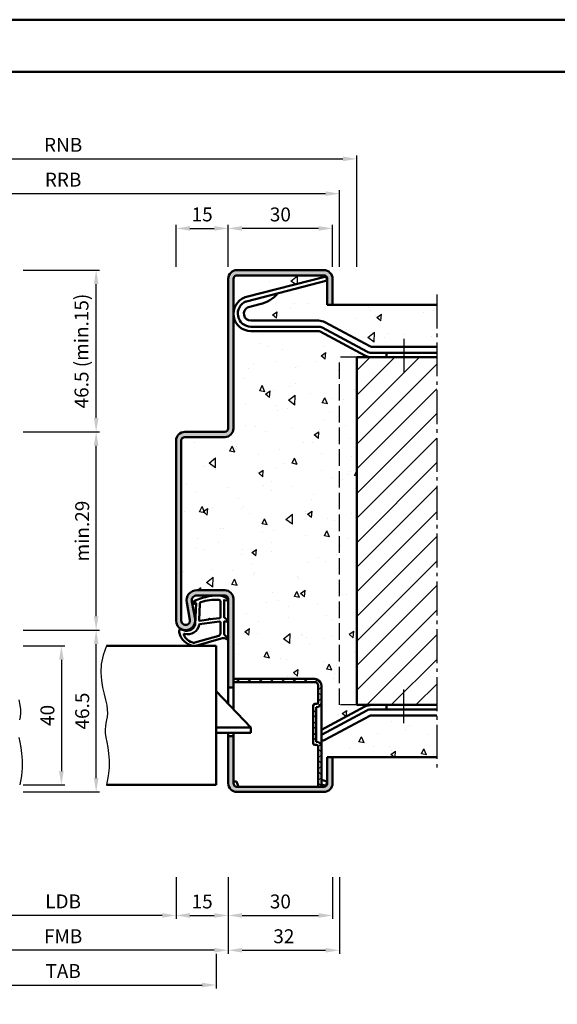
# Model space of a CAD drawing. Units: millimetres. Extents: x 0 to 1260, y -40 to 891.
# Drawn here: x 802 to 957, y 608 to 891 of the extents above; entities that cross this region are included whole.
import ezdxf

# ---------------------------------------------------------------- set-up
doc = ezdxf.new("R2010")
doc.units = ezdxf.units.MM
doc.linetypes.add('AM_DIN_F_W050', pattern=[6.25, 4.75, -1.5])
doc.linetypes.add('AM_DIN_G_W050', pattern=[13.75, 9.75, -1.5, 1, -1.5])
for name, color, linetype, lineweight in [('AM_0', 7, 'Continuous', 50), ('AM_1', 14, 'Continuous', 50), ('AM_3', 6, 'AM_DIN_F_W050', 25), ('AM_4', 3, 'Continuous', 25), ('AM_5', 3, 'Continuous', 25), ('AM_7', 4, 'AM_DIN_G_W050', 25), ('AM_8', 1, 'Continuous', 25), ('AM_BOR', 7, 'Continuous', 50)]:
    doc.layers.add(name, color=color, linetype=linetype, lineweight=lineweight)
doc.layers.add('AM_12', color=7, linetype='Continuous', lineweight=50, plot=False)
doc.styles.get("Standard").update_dxf_attribs({"font": 'isocp.shx'})
doc.dimstyles.new('AM_DIN', dxfattribs={"dimtxt": 4, "dimasz": 4, "dimexe": 1, "dimexo": 1, "dimgap": 1.5, "dimtad": 1, "dimdec": 1, "dimdsep": 46, "dimtxsty": 'Standard', "dimcen": 0, "dimclrd": 256, "dimclre": 256, "dimclrt": 2, "dimadec": 0, "dimazin": 2, "dimtp": 0.1, "dimtm": 0.1, "dimtfac": 0.71, "dimtdec": 1, "dimtmove": 0, "dimatfit": 3, "dimfxl": 0, "dimlwd": -1, "dimlwe": -1, "dimarcsym": 0})
pattern_1 = [(85.00000000000004, (964.0000013692497, 609.0000002004573), (-14.00946503457718, 11.75533794048302), [1.905, -20.955]), (140, (964.0000013692497, 609.0000002004573), (16.00178890082975, 11.01770065371545), [1.524, -16.764]), (34.54900000000001, (962.8325503958413, 609.9796082574436), (1.992215808414072, 22.77302368291714), [1.619, -17.809]), (88.81580000000004, (967.5921038176771, 612.5921026488851), (-22.14102432304705, 16.19534128742705), [2.857499999999992, -31.43249999999994]), (38.36440000000001, (965.7470218092558, 613.9417149357289), (0.7086144335227509, 34.28264324821824), [2.4285, -26.7135]), (143.816, (967.5921038176771, 612.5921026488851), (0.7085572019157418, 34.28263853310613), [2.286, -25.146]), (114, (964.8980269813565, 613.4901282609919), (-17.95205512851443, 3.489526803562185), [1.905, -20.95499999999999]), (169, (964.8980269813565, 613.4901282609919), (8.653992652234553, 17.39411931937545), [1.524, -16.764]), (63.54859999999999, (963.4020294486713, 613.780918853687), (-9.298003961538637, 20.88364560657962), [1.619, -17.809]), (97.49999999999993, (964.0000013692497, 609.0000002004573), (5.760546906781041, 6.197341367358699), [0, -16.56079999999999, 0, -17.01799999999999, 0, -16.82749999999999]), (127.5, (964.0000013692497, 609.0000002004573), (2.358972731942485, 11.80870002746923), [0, -9.7028, 0, -16.1798, 0, -6.413500000000001]), (167.5, (968.0051955992462, 604.9948059704606), (-9.99278630325158, 9.182619558271359), [0, -6.350000000000001, 0, -19.812, 0, -26.289]), (177.5, (969.8012468234601, 603.1987547462467), (-8.676390441821676, 12.27223928811142), [0, -8.255, 0, -13.1572, 0, -18.669])]

# ---------------------------------------------------------------- blocks, each defined once
blk = doc.blocks.new('DIN_A3_BOS')
at = {"layer": 'AM_12'}
blk.add_lwpolyline([(0, 0), (420, 0), (420, 297), (0, 297)], close=True, dxfattribs=at)
at = {"layer": 'AM_BOR'}
blk.add_lwpolyline([(20, 10), (410, 10), (410, 287), (20, 287)], close=True, dxfattribs=at)
blk = doc.blocks.new('*D36')
at = {"layer": 'AM_5', "linetype": 'ByBlock'}
for p, q in [((862.0000013692497, 820.0000002004575), (862.0000013692497, 832.0000002004575)), ((888.0000013692497, 831.0000002004575), (866.0000013692497, 831.0000002004575)), ((892.0000013692497, 820.0000002004573), (892.0000013692497, 832.0000002004575))]:
    blk.add_line(p, q, dxfattribs=at)
at = {"layer": 'AM_5'}
for points in [[(866.0000013692497, 831.6666668671241), (866.0000013692497, 830.3333335337909), (862.0000013692497, 831.0000002004575)], [(888.0000013692497, 831.6666668671241), (888.0000013692497, 830.3333335337909), (892.0000013692497, 831.0000002004575)]]:
    blk.add_solid(points, dxfattribs=at)
at = {"layer": 'Defpoints', "color": 0}
for p in [(862.0000013692497, 831.0000002004575), (862.0000013692497, 819.0000002004575), (892.0000013692497, 819.0000002004573)]:
    blk.add_point(p, dxfattribs=at)
at = {"layer": 'AM_5', "color": 2, "insert": (877.0000013692497, 834.5000002004575), "char_height": 4, "attachment_point": 5}
blk.add_mtext('30', dxfattribs=at)
blk = doc.blocks.new('*D38')
at = {"layer": 'AM_5', "linetype": 'ByBlock'}
for p, q in [((847.0000013692502, 820.0000002004573), (847.0000013692502, 832.0000002004575)), ((851.0000013692502, 831.0000002004575), (858.0000013692497, 831.0000002004575)), ((862.0000013692497, 820.0000002004575), (862.0000013692497, 832.0000002004575))]:
    blk.add_line(p, q, dxfattribs=at)
at = {"layer": 'AM_5'}
for points in [[(851.0000013692502, 831.6666668671241), (851.0000013692502, 830.3333335337909), (847.0000013692502, 831.0000002004575)], [(858.0000013692497, 831.6666668671241), (858.0000013692497, 830.3333335337909), (862.0000013692497, 831.0000002004575)]]:
    blk.add_solid(points, dxfattribs=at)
at = {"layer": 'Defpoints', "color": 0}
for p in [(862.0000013692497, 831.0000002004575), (847.0000013692502, 819.0000002004573), (862.0000013692497, 819.0000002004575)]:
    blk.add_point(p, dxfattribs=at)
at = {"layer": 'AM_5', "color": 2, "insert": (854.50000136925, 834.5000002004575), "char_height": 4, "attachment_point": 5}
blk.add_mtext('15', dxfattribs=at)
blk = doc.blocks.new('*D119')
at = {"layer": 'AM_5', "linetype": 'ByBlock'}
for p, q in [((782.0000013692497, 644.5000002004573), (782.0000013692497, 632.5000002004573)), ((847.0000013692497, 644.5000002004573), (847.0000013692497, 632.5000002004573)), ((843.0000013692497, 633.5000002004573), (786.0000013692497, 633.5000002004573))]:
    blk.add_line(p, q, dxfattribs=at)
at = {"layer": 'AM_5'}
for points in [[(786.0000013692497, 634.1666668671239), (786.0000013692497, 632.8333335337907), (782.0000013692497, 633.5000002004573)], [(843.0000013692497, 634.1666668671239), (843.0000013692497, 632.8333335337907), (847.0000013692497, 633.5000002004573)]]:
    blk.add_solid(points, dxfattribs=at)
at = {"layer": 'Defpoints', "color": 0}
for p in [(782.0000013692497, 645.5000002004573), (847.0000013692497, 645.5000002004573), (782.0000013692497, 633.5000002004573)]:
    blk.add_point(p, dxfattribs=at)
at = {"layer": 'AM_5', "color": 2, "insert": (814.5000013692497, 637.0278176597625), "char_height": 4, "attachment_point": 5}
blk.add_mtext('LDB', dxfattribs=at)
blk = doc.blocks.new('*D120')
at = {"layer": 'AM_5', "linetype": 'ByBlock'}
for p, q in [((847.0000013692497, 644.5000002004573), (847.0000013692497, 632.5000002004571)), ((862.0000013692497, 644.5000002004573), (862.0000013692497, 632.5000002004571)), ((851.0000013692497, 633.5000002004571), (858.0000013692497, 633.5000002004571))]:
    blk.add_line(p, q, dxfattribs=at)
at = {"layer": 'AM_5'}
for points in [[(851.0000013692497, 634.1666668671237), (851.0000013692497, 632.8333335337904), (847.0000013692497, 633.5000002004571)], [(858.0000013692497, 634.1666668671237), (858.0000013692497, 632.8333335337904), (862.0000013692497, 633.5000002004571)]]:
    blk.add_solid(points, dxfattribs=at)
at = {"layer": 'Defpoints', "color": 0}
for p in [(847.0000013692497, 645.5000002004573), (862.0000013692497, 645.5000002004573), (862.0000013692497, 633.5000002004571)]:
    blk.add_point(p, dxfattribs=at)
at = {"layer": 'AM_5', "color": 2, "insert": (854.5000013692497, 637.0000002004571), "char_height": 4, "attachment_point": 5}
blk.add_mtext('15', dxfattribs=at)
blk = doc.blocks.new('*D122')
at = {"layer": 'AM_5', "linetype": 'ByBlock'}
for p, q in [((767.0000013692497, 644.5000002004573), (767.0000013692497, 622.5000002004568)), ((862.0000013692497, 644.5000002004573), (862.0000013692497, 622.5000002004568)), ((858.0000013692497, 623.5000002004568), (771.0000013692497, 623.5000002004568))]:
    blk.add_line(p, q, dxfattribs=at)
at = {"layer": 'AM_5'}
for points in [[(771.0000013692497, 624.1666668671235), (771.0000013692497, 622.8333335337902), (767.0000013692497, 623.5000002004568)], [(858.0000013692497, 624.1666668671235), (858.0000013692497, 622.8333335337902), (862.0000013692497, 623.5000002004568)]]:
    blk.add_solid(points, dxfattribs=at)
at = {"layer": 'Defpoints', "color": 0}
for p in [(767.0000013692497, 645.5000002004573), (862.0000013692497, 645.5000002004573), (767.0000013692497, 623.5000002004568)]:
    blk.add_point(p, dxfattribs=at)
at = {"layer": 'AM_5', "color": 2, "insert": (814.5000013692497, 627.0000002004568), "char_height": 4, "attachment_point": 5}
blk.add_mtext('FMB', dxfattribs=at)
blk = doc.blocks.new('*D123')
at = {"layer": 'AM_5', "linetype": 'ByBlock'}
for p, q in [((862.0000013692497, 644.5000002004573), (862.0000013692497, 632.5000002004571)), ((892.0000013692497, 644.5000002004573), (892.0000013692497, 632.5000002004571)), ((866.0000013692497, 633.5000002004571), (888.0000013692497, 633.5000002004571))]:
    blk.add_line(p, q, dxfattribs=at)
at = {"layer": 'AM_5'}
for points in [[(866.0000013692497, 634.1666668671237), (866.0000013692497, 632.8333335337904), (862.0000013692497, 633.5000002004571)], [(888.0000013692497, 634.1666668671237), (888.0000013692497, 632.8333335337904), (892.0000013692497, 633.5000002004571)]]:
    blk.add_solid(points, dxfattribs=at)
at = {"layer": 'Defpoints', "color": 0}
for p in [(862.0000013692497, 645.5000002004573), (892.0000013692497, 645.5000002004573), (892.0000013692497, 633.5000002004571)]:
    blk.add_point(p, dxfattribs=at)
at = {"layer": 'AM_5', "color": 2, "insert": (877.0000013692497, 637.0000002004571), "char_height": 4, "attachment_point": 5}
blk.add_mtext('30', dxfattribs=at)
blk = doc.blocks.new('*D125')
at = {"layer": 'AM_5', "linetype": 'ByBlock'}
for p, q in [((770.5000013692497, 622.5000002004573), (770.5000013692497, 612.5000002004568)), ((858.5000013692497, 622.5000002004568), (858.5000013692497, 612.5000002004568)), ((774.5000013692497, 613.5000002004568), (854.5000013692497, 613.5000002004568))]:
    blk.add_line(p, q, dxfattribs=at)
at = {"layer": 'AM_5'}
for points in [[(774.5000013692497, 614.1666668671235), (774.5000013692497, 612.8333335337902), (770.5000013692497, 613.5000002004568)], [(854.5000013692497, 614.1666668671235), (854.5000013692497, 612.8333335337902), (858.5000013692497, 613.5000002004568)]]:
    blk.add_solid(points, dxfattribs=at)
at = {"layer": 'Defpoints', "color": 0}
for p in [(770.5000013692497, 623.5000002004573), (858.5000013692497, 623.5000002004568), (858.5000013692497, 613.5000002004568)]:
    blk.add_point(p, dxfattribs=at)
at = {"layer": 'AM_5', "color": 2, "insert": (814.5000013692497, 617.0000002004568), "char_height": 4, "attachment_point": 5}
blk.add_mtext('TAB', dxfattribs=at)
blk = doc.blocks.new('*D129')
at = {"layer": 'AM_5', "linetype": 'ByBlock'}
for p, q in [((862.0000013692497, 644.5000002004573), (862.0000013692497, 622.5000002004568)), ((894.0000013692497, 644.5000002004573), (894.0000013692497, 622.5000002004568)), ((866.0000013692497, 623.5000002004568), (890.0000013692497, 623.5000002004568))]:
    blk.add_line(p, q, dxfattribs=at)
at = {"layer": 'AM_5'}
for points in [[(866.0000013692497, 624.1666668671235), (866.0000013692497, 622.8333335337902), (862.0000013692497, 623.5000002004568)], [(890.0000013692497, 624.1666668671235), (890.0000013692497, 622.8333335337902), (894.0000013692497, 623.5000002004568)]]:
    blk.add_solid(points, dxfattribs=at)
at = {"layer": 'Defpoints', "color": 0}
for p in [(862.0000013692497, 645.5000002004573), (894.0000013692497, 645.5000002004573), (894.0000013692497, 623.5000002004568)]:
    blk.add_point(p, dxfattribs=at)
at = {"layer": 'AM_5', "color": 2, "insert": (878.0000013692497, 627.0003939012443), "char_height": 4, "attachment_point": 5}
blk.add_mtext('32', dxfattribs=at)
blk = doc.blocks.new('*D148')
at = {"layer": 'AM_5', "linetype": 'ByBlock'}
for p, q in [((735.0000013692497, 820.0000002004573), (735.0000013692497, 842.0000002004573)), ((739.0000013692497, 841.0000002004573), (890.0000013692497, 841.0000002004573)), ((894.0000013692497, 820.0000002004573), (894.0000013692497, 842.0000002004573))]:
    blk.add_line(p, q, dxfattribs=at)
at = {"layer": 'AM_5'}
for points in [[(739.0000013692497, 841.6666668671239), (739.0000013692497, 840.3333335337907), (735.0000013692497, 841.0000002004573)], [(890.0000013692497, 841.6666668671239), (890.0000013692497, 840.3333335337907), (894.0000013692497, 841.0000002004573)]]:
    blk.add_solid(points, dxfattribs=at)
at = {"layer": 'Defpoints', "color": 0}
for p in [(894.0000013692497, 841.0000002004573), (735.0000013692497, 819.0000002004573), (894.0000013692497, 819.0000002004573)]:
    blk.add_point(p, dxfattribs=at)
at = {"layer": 'AM_5', "color": 2, "insert": (814.5000013692497, 844.5000002004573), "char_height": 4, "attachment_point": 5}
blk.add_mtext('RRB', dxfattribs=at)
blk = doc.blocks.new('*D149')
at = {"layer": 'AM_5', "linetype": 'ByBlock'}
for p, q in [((730.0000013692497, 820.0000002004573), (730.0000013692497, 852.0000002004573)), ((899.0000013692497, 820.0000002004573), (899.0000013692497, 852.0000002004573)), ((734.0000013692497, 851.0000002004573), (895.0000013692497, 851.0000002004573))]:
    blk.add_line(p, q, dxfattribs=at)
at = {"layer": 'AM_5'}
for points in [[(734.0000013692497, 851.6666668671239), (734.0000013692497, 850.3333335337907), (730.0000013692497, 851.0000002004573)], [(895.0000013692497, 851.6666668671239), (895.0000013692497, 850.3333335337907), (899.0000013692497, 851.0000002004573)]]:
    blk.add_solid(points, dxfattribs=at)
at = {"layer": 'Defpoints', "color": 0}
for p in [(899.0000013692497, 851.0000002004573), (730.0000013692497, 819.0000002004573), (899.0000013692497, 819.0000002004573)]:
    blk.add_point(p, dxfattribs=at)
at = {"layer": 'AM_5', "color": 2, "insert": (814.5000013692497, 854.5000002004573), "char_height": 4, "attachment_point": 5}
blk.add_mtext('RNB', dxfattribs=at)
blk = doc.blocks.new('*D164')
at = {"layer": 'AM_5', "linetype": 'ByBlock'}
for p, q in [((803.0000013692502, 711.0000002004573), (815.0000013692502, 711.0000002004573)), ((814.0000013692502, 707.0000002004573), (814.0000013692502, 675.0000002004573)), ((803.0000013692502, 671.0000002004573), (815.0000013692502, 671.0000002004573))]:
    blk.add_line(p, q, dxfattribs=at)
at = {"layer": 'AM_5'}
for points in [[(813.3333347025836, 707.0000002004573), (814.6666680359168, 707.0000002004573), (814.0000013692502, 711.0000002004573)], [(813.3333347025836, 675.0000002004573), (814.6666680359168, 675.0000002004573), (814.0000013692502, 671.0000002004573)]]:
    blk.add_solid(points, dxfattribs=at)
at = {"layer": 'Defpoints', "color": 0}
for p in [(802.0000013692502, 711.0000002004573), (802.0000013692502, 671.0000002004573), (814.0000013692502, 671.0000002004573)]:
    blk.add_point(p, dxfattribs=at)
at = {"layer": 'AM_5', "color": 2, "insert": (810.5000013692501, 691.0000002004575), "char_height": 4, "attachment_point": 5, "rotation": 90}
blk.add_mtext('40', dxfattribs=at)
blk = doc.blocks.new('*D165')
at = {"layer": 'AM_5', "linetype": 'ByBlock'}
for p, q in [((803.0000013692504, 715.5000002004573), (825.0000013692502, 715.5000002004573)), ((824.0000013692502, 673.0000002004573), (824.0000013692502, 711.5000002004573)), ((803.0000013692502, 669.0000002004573), (825.0000013692502, 669.0000002004573))]:
    blk.add_line(p, q, dxfattribs=at)
at = {"layer": 'AM_5'}
for points in [[(823.3333347025836, 711.5000002004573), (824.6666680359168, 711.5000002004573), (824.0000013692502, 715.5000002004573)], [(823.3333347025836, 673.0000002004573), (824.6666680359168, 673.0000002004573), (824.0000013692502, 669.0000002004573)]]:
    blk.add_solid(points, dxfattribs=at)
at = {"layer": 'Defpoints', "color": 0}
for p in [(802.0000013692504, 715.5000002004573), (824.0000013692502, 715.5000002004573), (802.0000013692502, 669.0000002004573)]:
    blk.add_point(p, dxfattribs=at)
at = {"layer": 'AM_5', "color": 2, "insert": (820.5000013692501, 692.2500002004575), "char_height": 4, "attachment_point": 5, "rotation": 90}
blk.add_mtext('46.5', dxfattribs=at)
blk = doc.blocks.new('*D166')
at = {"layer": 'AM_5', "linetype": 'ByBlock'}
for p, q in [((803.0000013692512, 772.5000002004573), (825.0000013692502, 772.5000002004573)), ((824.0000013692501, 719.5000002004573), (824.0000013692502, 768.5000002004573)), ((803.0000013692502, 715.5000002004573), (825.0000013692501, 715.5000002004573))]:
    blk.add_line(p, q, dxfattribs=at)
at = {"layer": 'AM_5'}
for points in [[(823.3333347025836, 768.5000002004573), (824.6666680359168, 768.5000002004573), (824.0000013692502, 772.5000002004573)], [(823.3333347025834, 719.5000002004573), (824.6666680359167, 719.5000002004573), (824.0000013692501, 715.5000002004573)]]:
    blk.add_solid(points, dxfattribs=at)
at = {"layer": 'Defpoints', "color": 0}
for p in [(802.0000013692512, 772.5000002004573), (824.0000013692502, 772.5000002004573), (802.0000013692502, 715.5000002004573)]:
    blk.add_point(p, dxfattribs=at)
at = {"layer": 'AM_5', "color": 2, "insert": (820.4996076684625, 744.0000002004575), "char_height": 4, "attachment_point": 5, "rotation": 90}
blk.add_mtext('min.29', dxfattribs=at)
blk = doc.blocks.new('*D167')
at = {"layer": 'AM_5', "linetype": 'ByBlock'}
for p, q in [((803.0000013692502, 819.0000002004573), (825.0000013692502, 819.0000002004573)), ((824.0000013692502, 776.5000002004573), (824.0000013692502, 815.0000002004573)), ((803.0000013692502, 772.5000002004573), (825.0000013692502, 772.5000002004573))]:
    blk.add_line(p, q, dxfattribs=at)
at = {"layer": 'AM_5'}
for points in [[(823.3333347025836, 815.0000002004573), (824.6666680359168, 815.0000002004573), (824.0000013692502, 819.0000002004573)], [(823.3333347025836, 776.5000002004573), (824.6666680359168, 776.5000002004573), (824.0000013692502, 772.5000002004573)]]:
    blk.add_solid(points, dxfattribs=at)
at = {"layer": 'Defpoints', "color": 0}
for p in [(802.0000013692502, 819.0000002004573), (824.0000013692502, 819.0000002004573), (802.0000013692502, 772.5000002004573)]:
    blk.add_point(p, dxfattribs=at)
at = {"layer": 'AM_5', "color": 2, "insert": (820.3000013692499, 795.7500002004575), "char_height": 4, "attachment_point": 5, "rotation": 90}
blk.add_mtext('46.5 (min.15)', dxfattribs=at)

msp = doc.modelspace()

# ---------------------------------------------------------------- hatches: boundary and pattern name
at = {"layer": 'AM_8'}
h = msp.add_hatch(color=256, dxfattribs=at)
edge = h.paths.add_edge_path()
edge.add_line((847.0000013692497, 770.0000002004573), (847.0000013692497, 718.2500002004573))
edge.add_arc((849.7500013692496, 718.2500002004573), 2.749999999999886, 180, 370.5785777506844)
edge.add_line((852.4532625281751, 718.7548557309266), (851.5251186757, 723.724624456565))
edge.add_arc((852.9996247623864, 724.0000002004575), 1.499999999999807, 90.00000000000438, 190.5785777506916, ccw=False)
edge.add_line((852.9996247623862, 725.5000002004573), (861.0000013692497, 725.5000002004573))
edge.add_arc((861.0000013692497, 724.5000002004573), 1, 0, 90, ccw=False)
edge.add_line((862.0000013692497, 724.5000002004573), (862.0000013692497, 699.0000002004577))
edge.add_line((862.0000013692497, 699.0000002004577), (863.5000013692497, 699.0000002004577))
edge.add_line((863.5000013692497, 699.0000002004577), (863.5000013692497, 724.5000002004573))
edge.add_arc((861.0000013692497, 724.5000002004573), 2.5, 0, 90)
edge.add_line((861.0000013692497, 727.0000002004573), (852.9996247623862, 727.0000002004573))
edge.add_arc((852.9996247623862, 724.0000002004573), 3, 90, 190.5785777506857)
edge.add_line((850.0506125890131, 723.4492487126726), (850.9787564414887, 718.4794799870343))
edge.add_arc((849.7500013692498, 718.2500002004573), 1.250000000000075, -180, 10.578577750687828, ccw=False)
edge.add_line((848.5000013692497, 718.2500002004573), (848.5000013692497, 770.0000002004573))
edge.add_arc((849.5000013692497, 770.0000002004573), 1, 90, 180, ccw=False)
edge.add_line((849.5000013692497, 771.0000002004573), (861.0000013692497, 771.0000002004573))
edge.add_arc((861.0000013692497, 773.5000002004573), 2.5, 270, 360)
edge.add_line((863.5000013692497, 773.5000002004573), (863.5000013692497, 816.5000002004573))
edge.add_arc((864.5000013692497, 816.5000002004573), 1, 90, 180, ccw=False)
edge.add_line((864.5000013692497, 817.5000002004573), (889.5000013692497, 817.5000002004573))
edge.add_arc((889.5000013692497, 816.5000002004573), 1, 0, 90, ccw=False)
edge.add_line((890.5000013692497, 816.5000002004573), (890.5000013692497, 809.0000002004573))
edge.add_line((890.5000013692497, 809.0000002004573), (892.0000013692497, 809.0000002004573))
edge.add_line((892.0000013692497, 809.0000002004573), (892.0000013692497, 816.5000002004573))
edge.add_arc((889.5000013692497, 816.5000002004573), 2.5, 0, 90)
edge.add_line((889.5000013692497, 819.0000002004573), (864.5000013692497, 819.0000002004573))
edge.add_arc((864.5000013692497, 816.5000002004573), 2.5, 90, 180)
edge.add_line((862.0000013692497, 816.5000002004573), (862.0000013692497, 773.5000002004573))
edge.add_arc((861.0000013692497, 773.5000002004573), 1, -90, 0, ccw=False)
edge.add_line((861.0000013692497, 772.5000002004573), (849.5000013692497, 772.5000002004573))
edge.add_arc((849.5000013692497, 770.0000002004573), 2.5, 90, 180)
h = msp.add_hatch(dxfattribs=at)
h.set_pattern_fill('AR-CONC', color=256, scale=0.1, angle=45, style=0)
h.set_pattern_definition(pattern_1)
edge = h.paths.add_edge_path()
edge.add_arc((868.0395627920516, 807.3876917666154), 1.000000000000027, 464.3953897674264, 477.4154117080846, ccw=False)
edge.add_line((867.7909508415132, 808.3562949351264), (871.1062782375734, 809.2072419869265))
edge.add_arc((868.7795965733744, 818.9270600371186), 9.99441396457853, 283.4618701475684, 318.830264505144)
edge.add_line((876.3030189514666, 812.3478179670784), (890.4883278331249, 815.9887696227323))
edge.add_line((890.4883278331249, 815.9887696227321), (890.1775628949517, 817.1995235833707))
edge.add_line((890.1775628949517, 817.1995235833709), (866.8247708996173, 811.205548592139))
edge.add_arc((867.0733828501561, 810.2369454236283), 1.00000000000002, 464.3953897674702, 470.8948869419428)
edge.add_arc((868.5000013692497, 806.5000002004573), 4.99999999999997, 470.8948869419048, 539.9999999999994)
edge.add_line((863.5000013692497, 806.5000002004575), (863.5000013692497, 816.5000002004573))
edge.add_arc((864.5000013692497, 816.5000002004573), 1, 450, 540, ccw=False)
edge.add_line((864.5000013692497, 817.5000002004573), (889.5000013692497, 817.5000002004573))
edge.add_arc((889.5000013692497, 816.5000002004573), 1, 360, 450, ccw=False)
edge.add_line((890.5000013692497, 816.5000002004573), (890.5000013692497, 809.0000002004573))
edge.add_line((890.5000013692497, 809.0000002004573), (922.0000013692497, 809.0000002004573))
edge.add_line((922.0000013692497, 809.0000002004573), (922.0000013692497, 797.0000002004573))
edge.add_line((922.0000013692497, 797.0000002004573), (903.1902074331483, 797.0000002004573))
edge.add_arc((903.1902074331483, 798.0000002004573), 1, 241.8214098900441, 270.0000000000004, ccw=False)
edge.add_line((902.7179860206329, 797.1185202304283), (889.8241729670308, 804.0259200805723))
edge.add_arc((887.9352873169692, 800.5000002004573), 4.000000000000115, 421.8214098900407, 450.0000000000002)
edge.add_line((887.9352873169692, 804.5000002004575), (868.5000013692497, 804.5000002004575))
edge.add_arc((868.5000013692497, 806.5000002004575), 2, 117.41541170809549, 270, ccw=False)
h = msp.add_hatch(dxfattribs=at)
h.set_pattern_fill('AR-CONC', color=256, scale=0.1, angle=45, style=0)
h.set_pattern_definition(pattern_1)
edge = h.paths.add_edge_path()
edge.add_line((863.5000013692497, 701.5000002004571), (886.9000013692498, 701.5000002004571))
edge.add_arc((886.9000013692494, 699.6000002004571), 1.899999999999991, 4.320099833421409e-12, 89.99999999998971, ccw=False)
edge.add_line((888.8000013692495, 699.6000002004572), (888.8000013692495, 686.8287841445882))
edge.add_line((888.8000013692495, 686.8287841445882), (901.3013217830871, 693.5259200805726))
edge.add_arc((903.1902074331483, 690.0000002004575), 4, 89.99999999999841, 118.1785901099552, ccw=False)
edge.add_line((903.1902074331483, 694.0000002004575), (899.0000013692497, 694.0000002004574))
edge.add_line((899.0000013692497, 694.0000002004573), (899.0000013692497, 794.0000002004573))
edge.add_line((899.0000013692497, 794.0000002004573), (903.1902074331483, 794.0000002004573))
edge.add_arc((903.1902074331483, 798.0000002004573), 4.000000000000056, 241.82140989004012, 270, ccw=False)
edge.add_line((901.3013217830867, 794.4740803203421), (888.4075087294846, 801.381480170486))
edge.add_arc((887.9352873169692, 800.5000002004573), 1.000000000000058, 61.82140989004349, 89.99999999999999)
edge.add_line((887.9352873169692, 801.5000002004573), (868.5000013692497, 801.5000002004573))
edge.add_arc((868.5000013692497, 806.5000002004575), 5, 180, 270, ccw=False)
edge.add_line((863.5000013692497, 806.5000002004575), (863.5000013692497, 773.5000002004573))
edge.add_arc((861.0000013692497, 773.5000002004573), 2.5, -90, 0, ccw=False)
edge.add_line((861.0000013692497, 771.0000002004573), (849.5000013692497, 771.0000002004573))
edge.add_arc((849.5000013692497, 770.0000002004573), 0.9999999999999999, 90, 180)
edge.add_line((848.5000013692497, 770.0000002004573), (848.5000013692497, 718.2500002004573))
edge.add_arc((849.7500013692497, 718.2500002004573), 1.250000000000027, 180, 370.5785777506827)
edge.add_line((850.9787564414887, 718.4794799870343), (850.0506125890133, 723.4492487126727))
edge.add_arc((852.9996247623862, 724.0000002004573), 3.000000000000001, 90, 190.5785777506858, ccw=False)
edge.add_line((852.9996247623862, 727.0000002004573), (861.0000013692493, 727.0000002004573))
edge.add_arc((861.0000013692497, 724.5000002004573), 2.5, 0, 90, ccw=False)
edge.add_line((863.5000013692497, 724.5000002004573), (863.5000013692497, 701.5000002004571))
h = msp.add_hatch(dxfattribs=at)
h.set_pattern_fill('_U', color=256, scale=5, angle=45, style=0, pattern_type=0)
h.set_pattern_definition([(45, (345.7500013692493, 519.7500002004574), (-3.535533905932737, 3.535533905932738), [])])
h.paths.add_polyline_path([(899.0000013692497, 794.0000002004573), (899.0000013692497, 694.0000002004573), (903.1902074331483, 694.0000002004575), (907.5000013692497, 694.0000002004573), (922.0000013692497, 694.0000002004573), (922.0000013692497, 794.0000002004573)])
h = msp.add_hatch(dxfattribs=at)
h.set_pattern_fill('_U', color=256, scale=2.3, angle=45, style=0, double=1, pattern_type=0)
h.set_pattern_definition([(45, (869.6686725078785, 712.5972078554411), (-1.626345596729059, 1.626345596729059), []), (135, (869.6686725078785, 712.5972078554411), (-1.626345596729059, -1.626345596729059), [])])
edge = h.paths.add_edge_path()
edge.add_line((887.4000013692507, 694.300000200457), (886.9000013692494, 694.300000200457))
edge.add_arc((886.9000013692494, 693.800000200457), 0.5, 90, 180)
edge.add_line((886.4000013692494, 693.800000200457), (886.4000013692494, 683.0000002004571))
edge.add_arc((886.9000013692494, 683.0000002004568), 0.5, 180, 269.9999999999935)
edge.add_line((886.9000013692494, 682.5000002004568), (887.4000013692507, 682.5000002004568))
edge.add_arc((887.4000013692507, 682.0000002004568), 0.5, 0, 90, ccw=False)
edge.add_line((887.9000013692507, 682.0000002004568), (887.9000013692498, 670.5000002004571))
edge.add_line((887.9000013692498, 670.5000002004573), (888.8000013692499, 670.5000002004573))
edge.add_line((888.8000013692495, 670.5000002004573), (888.8000013692504, 682.0000002004571))
edge.add_arc((887.4000013692507, 682.0000002004568), 1.400000000000006, 0, 89.99999999999304)
edge.add_line((887.4000013692507, 683.4000002004569), (887.3000013692495, 683.4000002004569))
edge.add_line((887.3000013692495, 683.4000002004569), (887.3000013692495, 693.4000002004569))
edge.add_line((887.3000013692495, 693.4000002004569), (887.4000013692507, 693.4000002004569))
edge.add_arc((887.4000013692507, 694.800000200457), 1.399999999999991, 269.9999999999988, 359.9999999999994)
edge.add_line((888.8000013692504, 694.800000200457), (888.8000013692495, 699.6000002004574))
edge.add_arc((886.9000013692498, 699.6000002004572), 1.899999999999977, 0, 90.00000000000087)
edge.add_line((886.9000013692498, 701.5000002004573), (863.5000013692502, 701.5000002004571))
edge.add_line((863.5000013692497, 701.5000002004571), (863.5000013692497, 700.6000002004572))
edge.add_line((863.5000013692497, 700.6000002004572), (886.9000013692498, 700.600000200457))
edge.add_arc((886.9000013692498, 699.6000002004572), 0.9999999999999432, 3.183231456205249e-12, 90.00000000000318, ccw=False)
edge.add_line((887.9000013692498, 699.6000002004572), (887.9000013692498, 694.8000002004568))
edge.add_arc((887.4000013692498, 694.8000002004563), 0.4999999999994316, -89.99999999993491, 6.508571459562518e-11, ccw=False)
h = msp.add_hatch(dxfattribs=at)
h.set_pattern_fill('AR-CONC', color=256, scale=0.1, angle=45, style=0)
h.set_pattern_definition(pattern_1)
edge = h.paths.add_edge_path()
edge.add_line((888.8000013692495, 671.1540563525131), (888.8000013692495, 670.5000002004574))
edge.add_line((888.8000013692495, 670.5000002004573), (889.5000013692497, 670.5000002004573))
edge.add_arc((889.5000013692497, 671.5000002004573), 0.9999999999999999, 270, 360)
edge.add_line((890.5000013692497, 671.5000002004573), (890.5000013692497, 679.0000002004573))
edge.add_line((890.5000013692497, 679.0000002004573), (922.0000013692497, 679.0000002004573))
edge.add_line((922.0000013692497, 679.0000002004573), (922.0000013692497, 691.0000002004574))
edge.add_line((922.0000013692497, 691.0000002004575), (903.1902074331483, 691.0000002004575))
edge.add_arc((903.1902074331483, 690.0000002004573), 1.000000000000117, 90.00000000000001, 118.1785901099623)
edge.add_line((902.7179860206329, 690.8814801704863), (889.8241729670308, 683.9740803203422))
edge.add_arc((887.9352873169692, 687.5000002004573), 4.000000000000123, 282.48467725528917, 298.1785901099595, ccw=False)
edge.add_line((888.8000013692495, 683.5945847798151), (888.8000013692495, 672.4445745344036))
edge.add_line((888.8000013692495, 672.4445745344037), (890.4883278331249, 672.0112307781828))
edge.add_line((890.4883278331249, 672.0112307781827), (890.1775628949513, 670.8004768175438))
edge.add_line((890.1775628949517, 670.8004768175439), (888.8000013692495, 671.1540563525131))
h = msp.add_hatch(color=256, dxfattribs=at)
edge = h.paths.add_edge_path()
edge.add_arc((889.5000013692497, 671.5000002004573), 2.5, 270, 360)
edge.add_line((892.0000013692497, 671.5000002004573), (892.0000013692497, 679.0000002004573))
edge.add_line((892.0000013692497, 679.0000002004573), (890.5000013692497, 679.0000002004573))
edge.add_line((890.5000013692497, 679.0000002004573), (890.5000013692497, 671.5000002004573))
edge.add_arc((889.5000013692497, 671.5000002004573), 1, -90, 0, ccw=False)
edge.add_line((889.5000013692497, 670.5000002004573), (864.5000013692497, 670.5000002004573))
edge.add_arc((864.5000013692497, 671.5000002004573), 1, 180, 270, ccw=False)
edge.add_line((863.5000013692497, 671.5000002004573), (863.5000013692497, 685.0000002004577))
edge.add_line((863.5000013692497, 685.0000002004577), (862.0000013692497, 685.0000002004577))
edge.add_line((862.0000013692497, 685.0000002004577), (862.0000013692497, 671.5000002004573))
edge.add_arc((864.5000013692497, 671.5000002004573), 2.5, 180, 270)
edge.add_line((864.5000013692497, 669.0000002004573), (889.5000013692497, 669.0000002004573))

# ---------------------------------------------------------------- linework, layer by layer
at = {"layer": 'AM_0'}
for p, q in [((889.5000013692497, 819.0000002004573), (864.5000013692497, 819.0000002004573)), ((862.0000013692497, 816.5000002004573), (862.0000013692497, 773.5000002004573)), ((863.5000013692497, 816.5000002004573), (863.5000013692497, 773.5000002004573)), ((889.5000013692497, 817.5000002004573), (864.5000013692497, 817.5000002004573)), ((890.1775628949517, 817.1995235833709), (866.8247708996169, 811.205548592139)), ((890.4883278331249, 815.9887696227321), (867.2107280075297, 810.0140942503659)), ((890.4883278331249, 815.9887696227319), (890.1775628949517, 817.1995235833709)), ((890.5000013692497, 809.0000002004573), (890.5000013692497, 816.5000002004573)), ((892.0000013692497, 809.0000002004573), (892.0000013692497, 816.5000002004573)), ((871.1062782375734, 809.2072419869263), (867.7909508415132, 808.3562949351261)), ((890.5000013692497, 809.0000002004573), (922.0000013692497, 809.0000002004573)), ((868.5000013692497, 804.5000002004575), (887.9352873169692, 804.5000002004575)), ((889.8241729670308, 804.0259200805725), (902.7179860206329, 797.1185202304285)), ((868.5000013692497, 802.7500002004575), (887.9352873169692, 802.7500002004575)), ((868.5000013692497, 801.5000002004575), (887.9352873169692, 801.5000002004573)), ((888.4075087294846, 801.3814801704863), (901.3013217830867, 794.4740803203421)), ((888.9977854951289, 802.4833301330222), (901.891598548731, 795.5759302828782)), ((903.1902074331483, 797.0000002004573), (922.0000013692497, 797.0000002004573)), ((899.0000013692497, 694.0000002004573), (899.0000013692497, 794.0000002004573)), ((899.0000013692497, 794.0000002004573), (922.0000013692497, 794.0000002004573)), ((903.1902074331483, 795.2500002004575), (922.0000013692497, 795.2500002004575)), ((907.5000013692497, 795.2500002004573), (907.5000013692497, 794.0000002004573)), ((847.0000013692497, 770.0000002004573), (847.0000013692497, 718.2500002004573)), ((848.5000013692497, 770.0000002004573), (848.5000013692497, 718.2500002004573)), ((861.0000013692497, 772.5000002004573), (849.5000013692497, 772.5000002004573)), ((861.0000013692497, 771.0000002004573), (849.5000013692497, 771.0000002004573)), ((852.9996247623862, 727.0000002004573), (861.0000013692497, 727.0000002004573)), ((852.9996247623862, 725.5000002004573), (861.0000013692497, 725.5000002004573)), ((850.9787564414887, 718.4794799870343), (850.0506125890133, 723.4492487126728)), ((852.453262528175, 718.7548557309266), (851.5251186757, 723.724624456565)), ((862.0000013692497, 694.3250002004573), (862.0000013692497, 724.5000002004573)), ((863.5000013692497, 692.7500002004574), (863.5000013692497, 724.5000002004573)), ((858.5000013692497, 711.0000002004575), (827.0000013692497, 711.0000002004575)), ((858.5000013692497, 711.0000002004575), (858.5000013692497, 671.0000002004575)), ((863.5000013692497, 701.5000002004571), (886.9000013692498, 701.5000002004571)), ((863.5000013692497, 700.6000002004572), (886.9000013692498, 700.6000002004572)), ((887.9000013692494, 694.800000200457), (887.9000013692498, 699.6000002004572)), ((888.8000013692495, 670.5000002004573), (888.8000013692495, 699.6000002004572)), ((868.5000013692497, 687.5000002004573), (858.5000013692497, 698.0000002004573)), ((863.5000013692497, 699.0000002004577), (862.0000013692497, 699.0000002004577)), ((886.4000013692494, 683.0000002004568), (886.4000013692494, 693.800000200457)), ((887.4000013692507, 694.300000200457), (886.9000013692494, 694.300000200457)), ((888.8000013692495, 686.8287841445883), (901.3013217830867, 693.5259200805725)), ((899.0000013692497, 694.0000002004573), (922.0000013692497, 694.0000002004573)), ((907.5000013692497, 692.7500002004573), (907.5000013692497, 694.0000002004575)), ((887.4000013692507, 693.4000002004569), (887.3000013692495, 693.4000002004569)), ((887.3000013692495, 683.4000002004569), (887.3000013692495, 693.4000002004569)), ((888.9977854951289, 685.5166702678924), (901.891598548731, 692.4240701180366)), ((889.8241729670308, 683.9740803203421), (902.7179860206329, 690.8814801704863)), ((903.1902074331483, 692.7500002004573), (922.0000013692497, 692.7500002004571)), ((903.1902074331483, 691.0000002004575), (922.0000013692497, 691.0000002004575)), ((868.5000013692497, 687.5000002004573), (858.5000013692497, 687.5000002004573)), ((868.5000013692497, 686.0000002004573), (858.5000013692497, 686.0000002004573)), ((862.0000013692497, 671.5000002004573), (862.0000013692497, 686.0000002004573)), ((863.5000013692497, 685.0000002004577), (862.0000013692497, 685.0000002004577)), ((863.5000013692497, 671.5000002004573), (863.5000013692497, 686.0000002004573)), ((868.5000013692497, 686.0000002004573), (868.5000013692497, 687.5000002004573)), ((887.4000013692507, 682.5000002004568), (886.9000013692494, 682.5000002004568)), ((887.4000013692507, 683.4000002004569), (887.3000013692495, 683.4000002004569)), ((887.9000013692498, 670.5000002004573), (887.9000013692507, 682.0000002004568)), ((890.5000013692497, 679.0000002004573), (922.0000013692497, 679.0000002004573)), ((890.5000013692497, 679.0000002004573), (890.5000013692497, 671.5000002004573)), ((892.0000013692497, 679.0000002004573), (892.0000013692497, 671.5000002004573)), ((858.5000013692497, 671.0000002004575), (827.0000013692497, 671.0000002004575)), ((864.4000013692498, 672.0000002004573), (863.5000013692497, 672.0000002004573)), ((864.4000013692498, 672.0000002004573), (865.0000013692497, 670.5000002004573)), ((890.4883278331249, 672.0112307781825), (888.8000013692495, 672.4445745344035)), ((890.1775628949517, 670.8004768175439), (888.8000013692495, 671.154056352513)), ((890.4883278331249, 672.0112307781827), (890.1775628949517, 670.8004768175439)), ((889.5000013692497, 670.5000002004573), (864.5000013692497, 670.5000002004573)), ((889.5000013692497, 669.0000002004573), (864.5000013692497, 669.0000002004573))]:
    msp.add_line(p, q, dxfattribs=at)
for centre, radius, start, end in [((864.5000013692497, 816.5000002004573), 2.5, 90, 180), ((889.5000013692497, 816.5000002004573), 2.5, 0, 90), ((864.5000013692497, 816.5000002004573), 1, 90, 180), ((889.5000013692497, 816.5000002004573), 1, 0, 90), ((868.7795965733744, 818.9270600371186), 9.994413964578554, 283.4618701475794, 318.8302645051531), ((868.5000013692497, 806.5000002004575), 5, 110.894886941911, 270), ((868.5000013692497, 806.5000002004575), 3.75, 112.2359924171241, 270), ((867.0733828501557, 810.2369454236281), 1, 104.3953897674335, 110.894886941911), ((867.4593399580681, 809.045491081855), 1, 104.3953897674335, 112.2359924171241), ((868.5000013692497, 806.5000002004575), 2, 117.4154117081051, 270), ((868.0395627920516, 807.3876917666154), 1, 104.3953897674335, 117.4154117081051), ((887.9352873169692, 800.5000002004573), 4, 61.82140989004099, 90), ((887.9352873169692, 800.5000002004573), 2.25, 61.82140989004099, 90), ((887.9352873169692, 800.5000002004573), 1, 61.82140989004099, 90), ((903.1902074331483, 798.0000002004573), 2.75, 241.821409890041, 270), ((903.1902074331483, 798.0000002004573), 1, 241.821409890041, 270), ((903.1902074331483, 798.0000002004573), 4, 241.821409890041, 270), ((861.0000013692497, 773.5000002004573), 2.5, 270, 0), ((861.0000013692497, 773.5000002004573), 1, 270, 0), ((849.5000013692497, 770.0000002004573), 2.5, 90, 180), ((849.5000013692497, 770.0000002004573), 1, 90, 180), ((852.9996247623862, 724.0000002004573), 3, 90, 190.5785777506857), ((852.9996247623862, 724.0000002004573), 1.5, 90, 190.5785777506857), ((861.0000013692497, 724.5000002004573), 2.5, 0, 90), ((861.0000013692497, 724.5000002004573), 1, 0, 90), ((849.7500013692497, 718.2500002004573), 2.75, 180, 10.57857775068577), ((849.7500013692497, 718.2500002004573), 1.25, 180, 10.57857775068577), ((886.9000013692498, 699.6000002004572), 1.9, 0, 90), ((886.9000013692498, 699.6000002004572), 1, 0, 90), ((886.9000013692494, 693.800000200457), 0.5, 90, 180), ((887.4000013692507, 694.800000200457), 0.5, 270, 0), ((887.4000013692507, 694.800000200457), 1.4, 270, 0), ((903.1902074331483, 690.0000002004575), 4, 90, 118.178590109959), ((903.1902074331483, 690.0000002004575), 2.75, 90, 118.178590109959), ((903.1902074331483, 690.0000002004575), 1, 90, 118.178590109959), ((887.9352873169692, 687.5000002004573), 2.25, 292.6013674634991, 298.1785901099586), ((886.9000013692494, 683.0000002004568), 0.5, 180, 270), ((887.4000013692507, 682.0000002004568), 1.4, 0, 90), ((887.4000013692507, 682.0000002004568), 0.5, 0, 90), ((887.9352873169692, 687.5000002004573), 4, 282.4846772552812, 298.1785901099586), ((864.5000013692497, 671.5000002004573), 2.5, 180, 270), ((864.5000013692497, 671.5000002004573), 1, 180, 270), ((889.5000013692497, 671.5000002004573), 2.5, 270, 0), ((889.5000013692497, 671.5000002004573), 1, 270, 0)]:
    msp.add_arc(centre, radius, start, end, dxfattribs=at)
at = {"layer": 'AM_1'}
for points in [[(861.8498329705094, 724.5504458666688, -0.8225616960369451), (861.6473047676573, 723.9976451054437), (860.7974865948672, 724.1723541762591), (860.7974865948672, 719.2045298942929), (861.9190953737075, 718.3308225437487, -0.7467354177837918), (861.8237835425803, 718.0090551943582), (860.7974865948672, 717.9939516076221), (860.7974865948672, 714.5444940710701, 0.2039214600742718), (860.9508060570574, 714.1841989077608), (861.9381730875002, 713.2380696729459, -0.8105301734172095), (861.7310968437109, 712.9060130834652), (861.6320621298414, 712.9405730491711, 0.1645000437529372), (859.9575329866111, 713.1299280107283), (852.6518575353857, 711.0416287838824, -0.06611493977518698), (851.8047382001942, 711.0170800607226, -0.2820378425500336), (847.9430524170052, 714.6721054772712, -0.1590275267653622), (848.0412449890823, 715.7153257472961, -0.3764163398999706), (848.2817240747327, 715.8236754633916), (849.6986056182182, 715.3451298377978, 0.3762126752200714), (852.5137922077079, 717.1399643664607), (852.7937869041621, 723.2538140951191), (852.171790813291, 723.0781928447258, -0.7987947825966828), (851.964848176026, 723.6851234189509, -0.1245897451608651), (859.2386564556377, 725.4929131338414, -0.1623187278905707)], [(859.747486594867, 723.7554957069898), (859.747486594867, 719.2971091727094, -0.3782424518883232), (859.4846970152439, 718.9994258096953), (856.8278123515834, 718.6288840591616, -0.2360679774992166), (856.7434687320638, 718.6586523954553), (856.6392795550091, 718.7665626145482, 0.5000000000000969), (856.4805150947345, 718.746717057014), (856.4060942539813, 718.6164805856953, -0.2360679775002734), (856.3316734132272, 718.5668666918597), (853.7698766181625, 718.215027258898, -0.451123492285309), (853.6012714079739, 718.3638689404053), (853.7862808094119, 723.1188077191918, -0.3316728536076049), (854.1434125934661, 723.5979618414448, -0.08495172335165252), (859.2486967823088, 724.2554942424341, -0.4135048278399992)], [(859.747486594867, 717.76961628944), (859.747486594867, 714.5581099331536, -0.3015521592859336), (859.2890498540314, 713.86710279433), (852.4318277632738, 711.919410803713, -0.02785836671880648), (852.0101347119539, 711.8942681285631, -0.2581461437683861), (849.1963635736997, 714.2486714073888, -0.6319644469852753), (849.4599141030253, 714.4832464060436, 0.4552489077013688), (853.6009977386275, 717.0066743554429, -0.3823944314809918), (853.7761697402225, 717.2080316806181), (859.4945787795846, 717.9928788117005, -0.4511234922852938)]]:
    msp.add_lwpolyline(points, format="xyb", close=True, dxfattribs=at)
at = {"layer": 'AM_3'}
for p, q in [((894.0000013692497, 694.0000002004573), (894.0000013692497, 794.0000002004573)), ((899.0000013692497, 794.0000002004573), (894.0000013692497, 794.0000002004573)), ((899.0000013692497, 694.0000002004573), (894.0000013692497, 694.0000002004573))]:
    msp.add_line(p, q, dxfattribs=at)
at = {"layer": 'AM_4'}
for points in [[(827.0000013692497, 711.0000002004575), (826.0051487468259, 708.2803050369761), (825.4875254836625, 705.7142952885491), (825.3514680123803, 703.3099626307995), (825.5013127656025, 701.0752987393515), (825.8413961759502, 699.0182952898284), (826.2760546760451, 697.1469439578542), (826.7096246985093, 695.4692364190522), (827.046442675965, 693.9931643490462), (827.2139711490208, 692.7179047678127), (827.2321770902408, 691.6073760727417), (827.1441535801746, 690.6166820055754), (826.9929936993726, 689.7009263080569), (826.8217905283864, 688.8152127219288), (826.6736371477655, 687.9146449889337), (826.5916266380614, 686.9543268508143), (826.6188520798237, 685.8893620493133), (826.7809449946908, 684.680294145384), (827.0336906686466, 683.3094259768214), (827.3154128287629, 681.764500200631), (827.5644352021113, 680.0332594738185), (827.7190815157624, 678.1034464533892), (827.7176754967886, 675.962803796349), (827.4985408722605, 673.5990741597033), (827.0000013692497, 671.0000002004575)], [(801.7096246985093, 695.4692364190522), (802.046442675965, 693.9931643490462), (802.2139711490208, 692.7179047678127), (802.2321770902408, 691.6073760727417), (802.1441535801746, 690.6166820055754), (801.9929936993726, 689.7009263080569)], [(801.7809449946908, 684.680294145384), (802.0336906686466, 683.3094259768214), (802.3154128287629, 681.764500200631), (802.5644352021113, 680.0332594738185), (802.7190815157624, 678.1034464533892), (802.7176754967886, 675.962803796349), (802.4985408722605, 673.5990741597033), (802.0000013692497, 671.0000002004575)]]:
    msp.add_lwpolyline(points, dxfattribs=at)
at = {"layer": 'AM_7'}
for p, q in [((922.0000013692497, 812.0000002004573), (922.0000013692497, 676.0000002004573)), ((912.5000013692497, 799.2500002004573), (912.5000013692497, 789.2500002004573)), ((912.5000013692497, 688.7500002004571), (912.5000013692497, 698.7500002004571))]:
    msp.add_line(p, q, dxfattribs=at)

# ---------------------------------------------------------------- block references
at = {"layer": 'AM_0', "lineweight": 0, "xscale": 1.5, "yscale": 1.5, "zscale": 1.5}
msp.add_blockref('DIN_A3_BOS', (630.0000013692497, 445.5000002004574), dxfattribs=at)

# ---------------------------------------------------------------- dimensions: what is measured, and where the dimension line sits
at = {"layer": 'AM_5'}
for base, p1, p2, text, picture, middle in [((899.0000013692497, 851.0000002004573), (730.0000013692497, 819.0000002004573), (899.0000013692497, 819.0000002004573), 'RNB', '*D149', (814.5000013692497, 854.5000002004573)), ((894.0000013692497, 841.0000002004573), (735.0000013692497, 819.0000002004573), (894.0000013692497, 819.0000002004573), 'RRB', '*D148', (814.5000013692497, 844.5000002004573))]:
    dim = msp.add_linear_dim(base=base, p1=p1, p2=p2, text=text, dimstyle='AM_DIN', dxfattribs=at)
    dim.commit()
    dim.dimension.update_dxf_attribs({"geometry": picture, "text_midpoint": middle})
dim = msp.add_linear_dim(base=(862.0000013692497, 831.0000002004575), p1=(847.0000013692502, 819.0000002004573), p2=(862.0000013692497, 819.0000002004575), dimstyle='AM_DIN', override={"dimtol": 0, "dimlim": 0, "dimtp": 0.1, "dimtm": 0.1, "dimtfac": 0.71, "dimtdec": 1, "dimtolj": 0, "dimtzin": 8}, dxfattribs=at)
dim.commit()
dim.dimension.update_dxf_attribs({"geometry": '*D38', "text_midpoint": (854.50000136925, 834.5000002004575)})
for base, p1, p2, angle, picture, middle in [((862.0000013692497, 831.0000002004575), (892.0000013692497, 819.0000002004573), (862.0000013692497, 819.0000002004575), 180, '*D36', (877.0000013692497, 834.5000002004575)), ((824.0000013692502, 715.5000002004573), (802.0000013692502, 669.0000002004573), (802.0000013692504, 715.5000002004573), 90, '*D165', (820.5000013692501, 692.2500002004575)), ((814.0000013692502, 671.0000002004573), (802.0000013692502, 711.0000002004573), (802.0000013692502, 671.0000002004573), 90, '*D164', (810.5000013692501, 691.0000002004575))]:
    dim = msp.add_linear_dim(base=base, p1=p1, p2=p2, angle=angle, dimstyle='AM_DIN', override={"dimtol": 0, "dimlim": 0, "dimtp": 0.1, "dimtm": 0.1, "dimtfac": 0.71, "dimtdec": 1, "dimtolj": 0, "dimtzin": 8}, dxfattribs=at)
    dim.commit()
    dim.dimension.update_dxf_attribs({"geometry": picture, "text_midpoint": middle})
for base, p1, p2, angle, text, picture, middle in [((824.0000013692502, 819.0000002004573), (802.0000013692502, 772.5000002004573), (802.0000013692502, 819.0000002004573), 90, '<> (min.15)', '*D167', (820.3000013692499, 795.7500002004575)), ((824.0000013692502, 772.5000002004573), (802.0000013692502, 715.5000002004573), (802.0000013692512, 772.5000002004573), 90, 'min.29', '*D166', (820.4996076684625, 744.0000002004575)), ((767.0000013692497, 623.5000002004568), (862.0000013692497, 645.5000002004573), (767.0000013692497, 645.5000002004573), 180, 'FMB', '*D122', (814.5000013692497, 627.0000002004568))]:
    dim = msp.add_linear_dim(base=base, p1=p1, p2=p2, angle=angle, text=text, dimstyle='AM_DIN', override={"dimtol": 0, "dimlim": 0, "dimtp": 0.1, "dimtm": 0.1, "dimtfac": 0.71, "dimtdec": 1, "dimtolj": 0, "dimtzin": 8}, dxfattribs=at)
    dim.commit()
    dim.dimension.update_dxf_attribs({"geometry": picture, "text_midpoint": middle})
dim = msp.add_linear_dim(base=(782.0000013692497, 633.5000002004573), p1=(847.0000013692497, 645.5000002004573), p2=(782.0000013692497, 645.5000002004573), angle=180, text='LDB', dimstyle='AM_DIN', dxfattribs=at)
dim.commit()
dim.dimension.update_dxf_attribs({"geometry": '*D119', "text_midpoint": (814.5000013692497, 637.0278176597625)})
for base, p1, p2, picture, middle in [((862.0000013692497, 633.5000002004571), (847.0000013692497, 645.5000002004573), (862.0000013692497, 645.5000002004573), '*D120', (854.5000013692497, 637.0000002004571)), ((892.0000013692497, 633.5000002004571), (862.0000013692497, 645.5000002004573), (892.0000013692497, 645.5000002004573), '*D123', (877.0000013692497, 637.0000002004571)), ((894.0000013692497, 623.5000002004568), (862.0000013692497, 645.5000002004573), (894.0000013692497, 645.5000002004573), '*D129', (878.0000013692497, 627.0003939012443))]:
    dim = msp.add_linear_dim(base=base, p1=p1, p2=p2, dimstyle='AM_DIN', dxfattribs=at)
    dim.commit()
    dim.dimension.update_dxf_attribs({"geometry": picture, "text_midpoint": middle})
dim = msp.add_linear_dim(base=(858.5000013692497, 613.5000002004568), p1=(770.5000013692497, 623.5000002004573), p2=(858.5000013692497, 623.5000002004568), text='TAB', dimstyle='AM_DIN', override={"dimtol": 0, "dimlim": 0, "dimtp": 0.1, "dimtm": 0.1, "dimtfac": 0.71, "dimtdec": 1, "dimtolj": 0, "dimtzin": 8}, dxfattribs=at)
dim.commit()
dim.dimension.update_dxf_attribs({"geometry": '*D125', "text_midpoint": (814.5000013692497, 617.0000002004568)})

doc.saveas('drawing.dxf')
